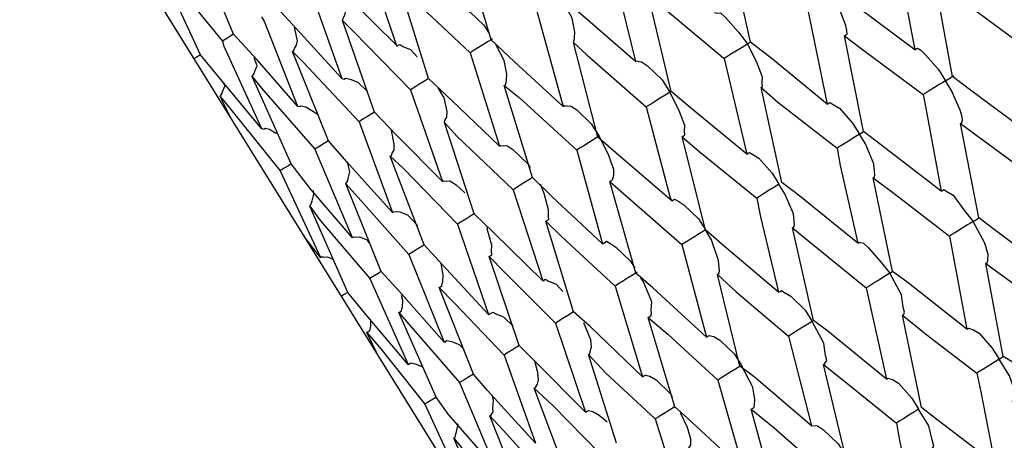
# Model space of a CAD drawing. Units: millimetres. Extents: x 2335.12 to 2343.82, y 1384.79 to 1391.71.
# Drawn here: x 2340.7 to 2341.54, y 1387.41 to 1387.77 of the extents above; entities that cross this region are included whole.
import ezdxf

# ---------------------------------------------------------------- set-up
doc = ezdxf.new("R2010")
doc.units = ezdxf.units.MM

# ---------------------------------------------------------------- blocks, each defined once
blk = doc.blocks.new('CB_RL2729')
blk.add_line((2339.29288, 1390.24341), (2341.535, 1386.63296))
for points in [[(2340.88297, 1387.75833), (2340.85329, 1387.82982), (2340.85081, 1387.83645)], [(2341.10173, 1387.75358), (2341.07811, 1387.83373)], [(2340.99506, 1387.82794), (2340.99608, 1387.82366), (2341.02104, 1387.74924)], [(2341.32211, 1387.75147), (2341.30395, 1387.83337)], [(2341.446, 1387.82841), (2341.46181, 1387.74503)], [(2340.85465, 1387.74074), (2340.82261, 1387.81076), (2340.82013, 1387.8174)], [(2340.82013, 1387.8174), (2340.82644, 1387.80987), (2340.87353, 1387.75246)], [(2341.20438, 1387.81732), (2341.22446, 1387.73497)], [(2341.02104, 1387.74924), (2340.98331, 1387.7863), (2340.96202, 1387.80742)], [(2341.49384, 1387.72242), (2341.47876, 1387.80461)], [(2341.47876, 1387.80461), (2341.49419, 1387.79294), (2341.54576, 1387.75465)], [(2340.94787, 1387.79863), (2340.94888, 1387.79435), (2340.97502, 1387.72066)], [(2340.97546, 1387.76998), (2340.97546, 1387.76998), (2340.97591, 1387.7719), (2340.97753, 1387.77454), (2340.97843, 1387.77836), (2340.97611, 1387.79001), (2340.97171, 1387.79709)], [(2341.04863, 1387.7206), (2341.02383, 1387.80002)], [(2341.02383, 1387.80002), (2341.03279, 1387.79087), (2341.08403, 1387.74258)], [(2341.40207, 1387.75698), (2341.40325, 1387.75771), (2341.40443, 1387.75845), (2341.40415, 1387.76154), (2341.40313, 1387.76581), (2341.39816, 1387.77908), (2341.39055, 1387.79397)], [(2341.46181, 1387.74503), (2341.41289, 1387.78168), (2341.39409, 1387.79617)], [(2341.1718, 1387.75131), (2341.1718, 1387.75131), (2341.17225, 1387.75323), (2341.17269, 1387.75514), (2341.17286, 1387.76014), (2341.17053, 1387.77178), (2341.16072, 1387.79021)], [(2341.22446, 1387.73497), (2341.18172, 1387.77219), (2341.16072, 1387.79021)], [(2341.25486, 1387.70971), (2341.23552, 1387.79088)], [(2341.23552, 1387.79088), (2341.24829, 1387.78083), (2341.2997, 1387.73755)], [(2340.97502, 1387.72066), (2340.93966, 1387.7592), (2340.91954, 1387.78104)], [(2341.07178, 1387.78075), (2341.07369, 1387.7803), (2341.07487, 1387.78103), (2341.07869, 1387.78014), (2341.08398, 1387.77689), (2341.09558, 1387.76611), (2341.09998, 1387.75903)], [(2341.14067, 1387.77776), (2341.16311, 1387.69686)], [(2341.29171, 1387.77673), (2341.29171, 1387.77673), (2341.29362, 1387.77629), (2341.29672, 1387.77657), (2341.30082, 1387.77259), (2341.31198, 1387.75989), (2341.31976, 1387.75001)], [(2341.37049, 1387.78151), (2341.38748, 1387.69887)], [(2340.90657, 1387.77298), (2340.90877, 1387.76944), (2340.93727, 1387.69722)], [(2341.00262, 1387.69203), (2340.97546, 1387.76998)], [(2340.97546, 1387.76998), (2340.98441, 1387.76083), (2341.0333, 1387.71108)], [(2340.88297, 1387.75833), (2340.88061, 1387.75686), (2340.87707, 1387.75467), (2340.87353, 1387.75246)], [(2340.93727, 1387.69722), (2340.90308, 1387.73648), (2340.88297, 1387.75833)], [(2340.93299, 1387.74361), (2340.93416, 1387.74434), (2340.93461, 1387.74625), (2340.93624, 1387.7489), (2340.93713, 1387.75272), (2340.93481, 1387.76436)], [(2340.87353, 1387.75246), (2340.87455, 1387.74819), (2340.90659, 1387.67817)], [(2341.10291, 1387.75431), (2341.10291, 1387.75431), (2341.10173, 1387.75358), (2341.09937, 1387.75211), (2341.09465, 1387.74918), (2341.09111, 1387.74698), (2341.08639, 1387.74405), (2341.08403, 1387.74258)], [(2341.16311, 1387.69686), (2341.12155, 1387.73482), (2341.10173, 1387.75358)], [(2341.19233, 1387.67087), (2341.1718, 1387.75131)], [(2341.1718, 1387.75131), (2341.1834, 1387.74053), (2341.23362, 1387.69652)], [(2341.31976, 1387.75001), (2341.31976, 1387.75001), (2341.31739, 1387.74854), (2341.31504, 1387.74708), (2341.31031, 1387.74414), (2341.30559, 1387.74121), (2341.30206, 1387.73902), (2341.2997, 1387.73755)], [(2341.31976, 1387.75001), (2341.31976, 1387.75001), (2341.32211, 1387.75147)], [(2341.33128, 1387.71302), (2341.33128, 1387.71302), (2341.33246, 1387.71375), (2341.33217, 1387.71685), (2341.33233, 1387.72185), (2341.32737, 1387.73511), (2341.31976, 1387.75001)], [(2341.38748, 1387.69887), (2341.34092, 1387.73699), (2341.32211, 1387.75147)], [(2341.41833, 1387.67552), (2341.40207, 1387.75698)], [(2341.40207, 1387.75698), (2341.4175, 1387.74531), (2341.46907, 1387.70703)], [(2340.96368, 1387.66785), (2340.93299, 1387.74361)], [(2340.93299, 1387.74361), (2340.94194, 1387.73445), (2340.98964, 1387.68397)], [(2341.02104, 1387.74924), (2341.02177, 1387.74806), (2341.02413, 1387.74953), (2341.02678, 1387.7479), (2341.03324, 1387.74538), (2341.03882, 1387.73903)], [(2341.08403, 1387.74258), (2341.10883, 1387.66316)], [(2341.11281, 1387.71468), (2341.11399, 1387.71541), (2341.11443, 1387.71732), (2341.11488, 1387.71923), (2341.11505, 1387.72424), (2341.11272, 1387.73588), (2341.10584, 1387.74959)], [(2341.46181, 1387.74503), (2341.46299, 1387.74577), (2341.46417, 1387.7465), (2341.46681, 1387.74487), (2341.47093, 1387.74088), (2341.48208, 1387.72819), (2341.48794, 1387.71875)], [(2340.85465, 1387.74074), (2340.85465, 1387.74074), (2340.85111, 1387.73854), (2340.84917, 1387.73734)], [(2340.90659, 1387.67817), (2340.87358, 1387.71816), (2340.85465, 1387.74074)], [(2340.89877, 1387.72235), (2340.89877, 1387.72235), (2340.90039, 1387.725), (2340.90084, 1387.72692), (2340.90292, 1387.73147), (2340.90043, 1387.7381)], [(2341.22446, 1387.73497), (2341.22564, 1387.7357), (2341.22755, 1387.73525), (2341.22946, 1387.73481), (2341.23476, 1387.73156), (2341.24709, 1387.71959), (2341.25368, 1387.70897)], [(2341.2997, 1387.73755), (2341.31905, 1387.65637)], [(2340.87163, 1387.7055), (2340.87163, 1387.7055), (2340.87326, 1387.70815), (2340.8737, 1387.71006), (2340.87578, 1387.71462), (2340.87431, 1387.71698)], [(2340.93183, 1387.64806), (2340.89877, 1387.72235)], [(2340.89877, 1387.72235), (2340.90654, 1387.71247), (2340.95189, 1387.66052)], [(2340.97502, 1387.72066), (2340.97694, 1387.72022), (2340.97812, 1387.72095), (2340.98194, 1387.72006), (2340.98841, 1387.71754), (2340.99663, 1387.70956)], [(2341.04863, 1387.7206), (2341.0451, 1387.71841), (2341.04038, 1387.71548), (2341.03683, 1387.71328), (2341.0333, 1387.71108)], [(2341.10883, 1387.66316), (2341.06845, 1387.70185), (2341.04863, 1387.7206)], [(2341.48794, 1387.71875), (2341.48794, 1387.71875), (2341.48558, 1387.71729), (2341.48322, 1387.71582), (2341.4785, 1387.71289), (2341.47496, 1387.71069), (2341.47142, 1387.70849), (2341.46907, 1387.70703)], [(2341.48794, 1387.71875), (2341.48794, 1387.71875), (2341.4903, 1387.72022), (2341.49148, 1387.72095), (2341.49502, 1387.72315)], [(2341.50065, 1387.6825), (2341.50183, 1387.68324), (2341.50227, 1387.68515), (2341.50199, 1387.68824), (2341.50024, 1387.69369), (2341.49307, 1387.7105), (2341.48794, 1387.71875)], [(2341.56083, 1387.67246), (2341.50927, 1387.71074), (2341.49384, 1387.72242)], [(2341.0333, 1387.71108), (2341.06046, 1387.63311)], [(2341.06207, 1387.68317), (2341.06207, 1387.68317), (2341.06252, 1387.68508), (2341.06415, 1387.68773), (2341.06431, 1387.69273), (2341.06199, 1387.70437), (2341.05686, 1387.71263)], [(2341.13687, 1387.63643), (2341.11281, 1387.71468)], [(2341.11281, 1387.71468), (2341.12558, 1387.70463), (2341.17463, 1387.65988)], [(2341.25368, 1387.70897), (2341.25368, 1387.70897), (2341.25132, 1387.70751), (2341.25014, 1387.70678), (2341.24542, 1387.70384), (2341.2407, 1387.70091), (2341.23716, 1387.69872), (2341.23362, 1387.69652)], [(2341.26403, 1387.67125), (2341.2652, 1387.67198), (2341.26639, 1387.67272), (2341.2661, 1387.67581), (2341.26627, 1387.68082), (2341.26129, 1387.69408), (2341.25368, 1387.70897)], [(2341.31905, 1387.65637), (2341.27249, 1387.69449), (2341.25486, 1387.70971)], [(2341.34872, 1387.63229), (2341.33128, 1387.71302)], [(2341.33128, 1387.71302), (2341.34552, 1387.70061), (2341.39591, 1387.6616)], [(2340.88135, 1387.68553), (2340.87163, 1387.7055)], [(2340.87163, 1387.7055), (2340.87941, 1387.69562), (2340.92239, 1387.6422)], [(2341.38748, 1387.69887), (2341.38866, 1387.6996), (2341.38984, 1387.70034), (2341.39248, 1387.69871), (2341.39777, 1387.69545), (2341.40893, 1387.68276), (2341.41479, 1387.67332)], [(2341.46907, 1387.70703), (2341.47167, 1387.6923), (2341.48414, 1387.62484)], [(2340.93727, 1387.69722), (2340.93918, 1387.69677), (2340.94036, 1387.6975), (2340.94419, 1387.69661), (2340.94947, 1387.69336), (2340.95477, 1387.6901)], [(2341.00262, 1387.69203), (2341.00026, 1387.69056), (2340.99672, 1387.68836), (2340.992, 1387.68543), (2340.98964, 1387.68397)], [(2341.06046, 1387.63311), (2341.02126, 1387.67254), (2341.00262, 1387.69203)], [(2341.16311, 1387.69686), (2341.16429, 1387.6976), (2341.1662, 1387.69715), (2341.16929, 1387.69744), (2341.17458, 1387.69419), (2341.18691, 1387.68222), (2341.19351, 1387.6716)], [(2341.23362, 1387.69652), (2341.25387, 1387.61917), (2341.25533, 1387.61681)], [(2340.98964, 1387.68397), (2341.01798, 1387.60674)], [(2341.08732, 1387.60566), (2341.06207, 1387.68317)], [(2341.06207, 1387.68317), (2341.07249, 1387.67166), (2341.12036, 1387.62618)], [(2340.90659, 1387.67817), (2340.90851, 1387.67772), (2340.90968, 1387.67845), (2340.91351, 1387.67756), (2340.9188, 1387.67431), (2340.91998, 1387.67504)], [(2341.01606, 1387.65459), (2341.01724, 1387.65532), (2341.01769, 1387.65724), (2341.01931, 1387.65988), (2341.01947, 1387.66489), (2341.01715, 1387.67653), (2341.01641, 1387.67771)], [(2341.41479, 1387.67332), (2341.41479, 1387.67332), (2341.41715, 1387.67479), (2341.41833, 1387.67552)], [(2341.48414, 1387.62484), (2341.43375, 1387.66385), (2341.41833, 1387.67552)], [(2341.51617, 1387.60222), (2341.50065, 1387.6825)], [(2341.50065, 1387.6825), (2341.51872, 1387.6692), (2341.5669, 1387.63373)], [(2340.96368, 1387.66785), (2340.96014, 1387.66565), (2340.95542, 1387.66272), (2340.95189, 1387.66052)], [(2341.01798, 1387.60674), (2340.98114, 1387.64763), (2340.96368, 1387.66785)], [(2341.19351, 1387.6716), (2341.19351, 1387.6716), (2341.19115, 1387.67014), (2341.18997, 1387.66941), (2341.18525, 1387.66648), (2341.18053, 1387.66354), (2341.17699, 1387.66135), (2341.17463, 1387.65988)], [(2341.25533, 1387.61681), (2341.20995, 1387.65565), (2341.19233, 1387.67087)], [(2341.20267, 1387.63315), (2341.20385, 1387.63388), (2341.20504, 1387.63462), (2341.20592, 1387.63844), (2341.20609, 1387.64345), (2341.20112, 1387.65671), (2341.19351, 1387.6716)], [(2341.28382, 1387.59199), (2341.26403, 1387.67125)], [(2341.26403, 1387.67125), (2341.27827, 1387.65885), (2341.32748, 1387.6191)], [(2341.41479, 1387.67332), (2341.41479, 1387.67332), (2341.41243, 1387.67185), (2341.41125, 1387.67112), (2341.40535, 1387.66746), (2341.40181, 1387.66526), (2341.39827, 1387.66306), (2341.39591, 1387.6616)], [(2341.42631, 1387.63634), (2341.42749, 1387.63707), (2341.42794, 1387.63899), (2341.42766, 1387.64208), (2341.42708, 1387.64826), (2341.41992, 1387.66507), (2341.41479, 1387.67332)], [(2340.95189, 1387.66052), (2340.98376, 1387.58549)], [(2341.10883, 1387.66316), (2341.11001, 1387.66389), (2341.11192, 1387.66345), (2341.11501, 1387.66373), (2341.12031, 1387.66048), (2341.13264, 1387.64852), (2341.13483, 1387.64498)], [(2341.17463, 1387.65988), (2341.19634, 1387.58017)], [(2341.31905, 1387.65637), (2341.32023, 1387.65711), (2341.32141, 1387.65784), (2341.32405, 1387.65621), (2341.32934, 1387.65296), (2341.34049, 1387.64027), (2341.34636, 1387.63082)], [(2341.39591, 1387.6616), (2341.39852, 1387.64687), (2341.41334, 1387.58087)], [(2340.9783, 1387.63115), (2340.9783, 1387.63115), (2340.97993, 1387.63379), (2340.98037, 1387.6357), (2340.98172, 1387.64144), (2340.97968, 1387.64999)], [(2341.04484, 1387.57928), (2341.01606, 1387.65459)], [(2341.01606, 1387.65459), (2341.02766, 1387.64382), (2341.07316, 1387.59687)], [(2340.93183, 1387.64806), (2340.92946, 1387.6466), (2340.92593, 1387.6444), (2340.92239, 1387.6422)], [(2340.92239, 1387.6422), (2340.95663, 1387.56864)], [(2340.98376, 1387.58549), (2340.94811, 1387.62711), (2340.93183, 1387.64806)], [(2341.06046, 1387.63311), (2341.06164, 1387.63385), (2341.06355, 1387.63341), (2341.06664, 1387.63369), (2341.07193, 1387.63044), (2341.07942, 1387.62364)], [(2341.13687, 1387.63643), (2341.13569, 1387.6357), (2341.13097, 1387.63277), (2341.12743, 1387.63057), (2341.12271, 1387.62764), (2341.12036, 1387.62618)], [(2341.19634, 1387.58017), (2341.15332, 1387.62049), (2341.13687, 1387.63643)], [(2341.22483, 1387.55535), (2341.20267, 1387.63315)], [(2341.20267, 1387.63315), (2341.21692, 1387.62074), (2341.26377, 1387.57953)], [(2341.44301, 1387.55679), (2341.42631, 1387.63634)], [(2341.42631, 1387.63634), (2341.44438, 1387.62304), (2341.49139, 1387.58683)], [(2340.94763, 1387.61209), (2340.94763, 1387.61209), (2340.94925, 1387.61474), (2340.9497, 1387.61665), (2340.95104, 1387.62239), (2340.95075, 1387.62548)], [(2341.00827, 1387.55657), (2340.9783, 1387.63115)], [(2340.9783, 1387.63115), (2340.98872, 1387.61963), (2341.03187, 1387.57122)], [(2341.12036, 1387.62618), (2341.1456, 1387.54866)], [(2341.1484, 1387.59944), (2341.1484, 1387.59944), (2341.15076, 1387.60091), (2341.15047, 1387.60401), (2341.15063, 1387.60901), (2341.14685, 1387.62301), (2341.14363, 1387.63082)], [(2341.34636, 1387.63082), (2341.34636, 1387.63082), (2341.34518, 1387.63009), (2341.34282, 1387.62862), (2341.3381, 1387.62569), (2341.33338, 1387.62276), (2341.32984, 1387.62056), (2341.32748, 1387.6191)], [(2341.35788, 1387.59384), (2341.35906, 1387.59457), (2341.35951, 1387.59649), (2341.35922, 1387.59958), (2341.35865, 1387.60576), (2341.35149, 1387.62257), (2341.34636, 1387.63082)], [(2341.41334, 1387.58087), (2341.36414, 1387.62062), (2341.34872, 1387.63229)], [(2341.48414, 1387.62484), (2341.48532, 1387.62557), (2341.4865, 1387.6263), (2341.48915, 1387.62468), (2341.49443, 1387.62142), (2341.50441, 1387.60799), (2341.51145, 1387.59929)], [(2341.25533, 1387.61681), (2341.25533, 1387.61681), (2341.25769, 1387.61827), (2341.26033, 1387.61665), (2341.26563, 1387.61339), (2341.27796, 1387.60143), (2341.28382, 1387.59199)], [(2341.32748, 1387.6191), (2341.33082, 1387.6032), (2341.34609, 1387.53911)], [(2340.97995, 1387.53898), (2340.94763, 1387.61209)], [(2340.94763, 1387.61209), (2340.95686, 1387.59985), (2340.99883, 1387.5507)], [(2341.01798, 1387.60674), (2341.01916, 1387.60747), (2341.02225, 1387.60776), (2341.02417, 1387.60731), (2341.03063, 1387.60479), (2341.03959, 1387.59564)], [(2341.08732, 1387.60566), (2341.08378, 1387.60346), (2341.08024, 1387.60126), (2341.07552, 1387.59833), (2341.07316, 1387.59687)], [(2341.1456, 1387.54866), (2341.10376, 1387.58971), (2341.08732, 1387.60566)], [(2341.17173, 1387.52238), (2341.1484, 1387.59944)], [(2341.1484, 1387.59944), (2341.16146, 1387.58631), (2341.20713, 1387.54436)], [(2341.51145, 1387.59929), (2341.51145, 1387.59929), (2341.50909, 1387.59782), (2341.50673, 1387.59636), (2341.50201, 1387.59343), (2341.49729, 1387.5905), (2341.49375, 1387.5883), (2341.49139, 1387.58683)], [(2341.51145, 1387.59929), (2341.51145, 1387.59929), (2341.51499, 1387.60149), (2341.51617, 1387.60222)], [(2341.52224, 1387.56348), (2341.52224, 1387.56348), (2341.52342, 1387.56421), (2341.52387, 1387.56613), (2341.52403, 1387.57113), (2341.52126, 1387.58086), (2341.51145, 1387.59929)], [(2341.58051, 1387.5539), (2341.52821, 1387.59335), (2341.51617, 1387.60222)], [(2341.07316, 1387.59687), (2341.09959, 1387.52008)], [(2341.10002, 1387.5694), (2341.10002, 1387.5694), (2341.10238, 1387.57087), (2341.1021, 1387.57396), (2341.10226, 1387.57897), (2341.09847, 1387.59296), (2341.09892, 1387.59488)], [(2341.28382, 1387.59199), (2341.28382, 1387.59199), (2341.28147, 1387.59053), (2341.28028, 1387.58979), (2341.27557, 1387.58686), (2341.27084, 1387.58393), (2341.2673, 1387.58173), (2341.26377, 1387.57953)], [(2341.29417, 1387.55427), (2341.29535, 1387.55501), (2341.29579, 1387.55692), (2341.29551, 1387.56001), (2341.29494, 1387.56619), (2341.28895, 1387.58373), (2341.28382, 1387.59199)], [(2341.34609, 1387.53911), (2341.29806, 1387.57958), (2341.28382, 1387.59199)], [(2341.37576, 1387.51503), (2341.35788, 1387.59384)], [(2341.35788, 1387.59384), (2341.37477, 1387.57981), (2341.4206, 1387.54287)], [(2340.95663, 1387.56864), (2340.94292, 1387.58638)], [(2340.98376, 1387.58549), (2340.98494, 1387.58622), (2340.98685, 1387.58578), (2340.98995, 1387.58607), (2340.99642, 1387.58354), (2340.99788, 1387.58118)], [(2341.49139, 1387.58683), (2341.50618, 1387.50773)], [(2341.04484, 1387.57928), (2341.04366, 1387.57855), (2341.03894, 1387.57562), (2341.0354, 1387.57342), (2341.03187, 1387.57122)], [(2341.09959, 1387.52008), (2341.06011, 1387.5626), (2341.04484, 1387.57928)], [(2341.19634, 1387.58017), (2341.19752, 1387.5809), (2341.19988, 1387.58237), (2341.20252, 1387.58074), (2341.20782, 1387.57749), (2341.22014, 1387.56553), (2341.22381, 1387.55963)], [(2341.26377, 1387.57953), (2341.28474, 1387.50101)], [(2341.41334, 1387.58087), (2341.41334, 1387.58087), (2341.41452, 1387.58161), (2341.41835, 1387.58071), (2341.42246, 1387.57672), (2341.43361, 1387.56403), (2341.44066, 1387.55533)], [(2340.95663, 1387.56864), (2340.95781, 1387.56937), (2340.95972, 1387.56893), (2340.96281, 1387.56921), (2340.96737, 1387.56713)], [(2341.03187, 1387.57122), (2341.06183, 1387.49664)], [(2341.12572, 1387.4938), (2341.10002, 1387.5694)], [(2341.10002, 1387.5694), (2341.11309, 1387.55627), (2341.1564, 1387.51286)], [(2341.05755, 1387.54303), (2341.05873, 1387.54376), (2341.05991, 1387.54449), (2341.0608, 1387.54832), (2341.06096, 1387.55332), (2341.05937, 1387.56378)], [(2341.53703, 1387.48438), (2341.52224, 1387.56348)], [(2341.52224, 1387.56348), (2341.54296, 1387.54855), (2341.58776, 1387.51589)], [(2341.00827, 1387.55657), (2341.00591, 1387.5551), (2341.00237, 1387.5529), (2340.99883, 1387.5507)], [(2340.99883, 1387.5507), (2341.03116, 1387.47759)], [(2341.06183, 1387.49664), (2341.02353, 1387.53989), (2341.00827, 1387.55657)], [(2341.1456, 1387.54866), (2341.1456, 1387.54866), (2341.14796, 1387.55013), (2341.15061, 1387.5485), (2341.15708, 1387.54598), (2341.16265, 1387.53964)], [(2341.22601, 1387.55609), (2341.22601, 1387.55609), (2341.22483, 1387.55535), (2341.22247, 1387.55389), (2341.21775, 1387.55096), (2341.21421, 1387.54876), (2341.20949, 1387.54583), (2341.20713, 1387.54436)], [(2341.28474, 1387.50101), (2341.23907, 1387.54295), (2341.22483, 1387.55535)], [(2341.23517, 1387.51764), (2341.23753, 1387.5191), (2341.23798, 1387.52102), (2341.23769, 1387.52411), (2341.2383, 1387.53102), (2341.23114, 1387.54783), (2341.22894, 1387.55137)], [(2341.31322, 1387.47619), (2341.29417, 1387.55427)], [(2341.29417, 1387.55427), (2341.30988, 1387.53951), (2341.35452, 1387.50184)], [(2341.44066, 1387.55533), (2341.44066, 1387.55533), (2341.43829, 1387.55386), (2341.43594, 1387.5524), (2341.43121, 1387.54946), (2341.42649, 1387.54653), (2341.42296, 1387.54434), (2341.4206, 1387.54287)], [(2341.44066, 1387.55533), (2341.44066, 1387.55533), (2341.44301, 1387.55679)], [(2341.45145, 1387.51952), (2341.45145, 1387.51952), (2341.45263, 1387.52025), (2341.45307, 1387.52217), (2341.45206, 1387.52644), (2341.45047, 1387.53689), (2341.44066, 1387.55533)], [(2341.50618, 1387.50773), (2341.45506, 1387.54792), (2341.44301, 1387.55679)], [(2341.08678, 1387.46963), (2341.05755, 1387.54303)], [(2341.05755, 1387.54303), (2341.07061, 1387.52989), (2341.11274, 1387.48574)], [(2341.20713, 1387.54436), (2341.23046, 1387.4673)], [(2341.4206, 1387.54287), (2341.43775, 1387.46524)], [(2340.97995, 1387.53898), (2340.97995, 1387.53898), (2340.97641, 1387.53678), (2340.97447, 1387.53558)], [(2341.03116, 1387.47759), (2340.99403, 1387.52157), (2340.97995, 1387.53898)], [(2341.02333, 1387.52178), (2341.02451, 1387.52251), (2341.02569, 1387.52324), (2341.02659, 1387.52707), (2341.02675, 1387.53207), (2341.02573, 1387.53635)], [(2341.34609, 1387.53911), (2341.34727, 1387.53984), (2341.34845, 1387.54057), (2341.3511, 1387.53895), (2341.35639, 1387.53569), (2341.36872, 1387.52373), (2341.37458, 1387.51429)], [(2341.05493, 1387.44984), (2341.02333, 1387.52178)], [(2341.02333, 1387.52178), (2341.03522, 1387.50791), (2341.07499, 1387.4623)], [(2341.09959, 1387.52008), (2341.10077, 1387.52082), (2341.10313, 1387.52229), (2341.10577, 1387.52066), (2341.11225, 1387.51813), (2341.12046, 1387.51016)], [(2341.17173, 1387.52238), (2341.17173, 1387.52238), (2341.16701, 1387.51945), (2341.16348, 1387.51725), (2341.15875, 1387.51432), (2341.1564, 1387.51286)], [(2341.23046, 1387.4673), (2341.18598, 1387.50997), (2341.17173, 1387.52238)], [(2341.25777, 1387.44175), (2341.23517, 1387.51764)], [(2341.23517, 1387.51764), (2341.25206, 1387.5036), (2341.29435, 1387.46447)], [(2341.46741, 1387.44115), (2341.45145, 1387.51952)], [(2341.45145, 1387.51952), (2341.47098, 1387.50385), (2341.51461, 1387.47046)], [(2340.99619, 1387.50492), (2340.99738, 1387.50566), (2340.99856, 1387.50639), (2340.99945, 1387.51022), (2340.99961, 1387.51522)], [(2341.1564, 1387.51286), (2341.18208, 1387.43726)], [(2341.18443, 1387.48613), (2341.18561, 1387.48686), (2341.18606, 1387.48878), (2341.18696, 1387.4926), (2341.18639, 1387.49878), (2341.18069, 1387.51323)], [(2341.37458, 1387.51429), (2341.37458, 1387.51429), (2341.37222, 1387.51283), (2341.37104, 1387.5121), (2341.36514, 1387.50843), (2341.3616, 1387.50623), (2341.35806, 1387.50404), (2341.35452, 1387.50184)], [(2341.3842, 1387.47775), (2341.3842, 1387.47775), (2341.38537, 1387.47848), (2341.387, 1387.48113), (2341.38598, 1387.4854), (2341.38439, 1387.49586), (2341.37458, 1387.51429)], [(2341.43775, 1387.46524), (2341.38781, 1387.50616), (2341.37576, 1387.51503)], [(2341.50618, 1387.50773), (2341.50736, 1387.50847), (2341.50927, 1387.50802), (2341.51119, 1387.50757), (2341.51647, 1387.50432), (2341.52763, 1387.49162), (2341.53349, 1387.48218)], [(2341.00551, 1387.48558), (2340.99619, 1387.50492)], [(2340.99619, 1387.50492), (2341.00808, 1387.49105), (2341.04549, 1387.44398)], [(2341.28474, 1387.50101), (2341.28592, 1387.50174), (2341.2871, 1387.50247), (2341.29092, 1387.50158), (2341.29621, 1387.49832), (2341.30855, 1387.48636), (2341.31441, 1387.47692)], [(2341.35452, 1387.50184), (2341.37403, 1387.42567)], [(2341.06183, 1387.49664), (2341.06301, 1387.49737), (2341.06419, 1387.4981), (2341.06802, 1387.49721), (2341.07449, 1387.49469), (2341.0786, 1387.4907)], [(2341.12572, 1387.4938), (2341.12336, 1387.49234), (2341.11982, 1387.49014), (2341.1151, 1387.48721), (2341.11274, 1387.48574)], [(2341.18208, 1387.43726), (2341.13878, 1387.48066), (2341.12572, 1387.4938)], [(2341.11274, 1387.48574), (2341.13961, 1387.41088)], [(2341.20822, 1387.41098), (2341.18443, 1387.48613)], [(2341.18443, 1387.48613), (2341.19897, 1387.47063), (2341.24126, 1387.4315)], [(2341.53349, 1387.48218), (2341.53349, 1387.48218), (2341.52877, 1387.47925), (2341.52405, 1387.47632), (2341.52051, 1387.47412), (2341.51697, 1387.47193), (2341.51461, 1387.47046)], [(2341.53349, 1387.48218), (2341.53349, 1387.48218), (2341.53703, 1387.48438)], [(2341.54428, 1387.44638), (2341.54546, 1387.44711), (2341.54591, 1387.44902), (2341.54636, 1387.45094), (2341.54651, 1387.45594), (2341.54228, 1387.46802), (2341.53349, 1387.48218)], [(2341.60064, 1387.43723), (2341.54761, 1387.47787), (2341.53703, 1387.48438)], [(2341.03116, 1387.47759), (2341.03234, 1387.47832), (2341.03351, 1387.47905), (2341.03734, 1387.47816), (2341.04381, 1387.47563)], [(2341.13842, 1387.45755), (2341.1396, 1387.45829), (2341.14123, 1387.46093), (2341.14212, 1387.46475), (2341.14155, 1387.47094), (2341.13878, 1387.48066)], [(2341.31441, 1387.47692), (2341.31441, 1387.47692), (2341.31205, 1387.47546), (2341.31087, 1387.47473), (2341.30615, 1387.4718), (2341.30143, 1387.46886), (2341.29789, 1387.46667), (2341.29435, 1387.46447)], [(2341.37403, 1387.42567), (2341.32528, 1387.46733), (2341.31322, 1387.47619)], [(2341.32284, 1387.43965), (2341.32284, 1387.43965), (2341.3252, 1387.44112), (2341.32564, 1387.44303), (2341.32581, 1387.44803), (2341.32422, 1387.45849), (2341.31441, 1387.47692)], [(2341.40252, 1387.40085), (2341.3842, 1387.47775)], [(2341.3842, 1387.47775), (2341.40373, 1387.46209), (2341.44618, 1387.42796)], [(2341.08678, 1387.46963), (2341.08678, 1387.46963), (2341.08206, 1387.46669), (2341.07852, 1387.46449), (2341.07499, 1387.4623)], [(2341.13961, 1387.41088), (2341.09867, 1387.45575), (2341.08678, 1387.46963)], [(2341.23046, 1387.4673), (2341.23164, 1387.46804), (2341.23282, 1387.46877), (2341.23665, 1387.46787), (2341.24194, 1387.46462), (2341.25427, 1387.45265), (2341.25573, 1387.4503)], [(2341.43775, 1387.46524), (2341.43893, 1387.46597), (2341.44084, 1387.46552), (2341.44275, 1387.46507), (2341.44804, 1387.46182), (2341.4592, 1387.44912), (2341.46506, 1387.43969)], [(2341.51461, 1387.47046), (2341.51795, 1387.45455), (2341.52985, 1387.39327)], [(2341.07499, 1387.4623), (2341.10539, 1387.38963)], [(2341.16574, 1387.3846), (2341.13842, 1387.45755)], [(2341.13842, 1387.45755), (2341.15413, 1387.44279), (2341.19406, 1387.40219)], [(2341.29435, 1387.46447), (2341.31549, 1387.39094), (2341.31504, 1387.38903)], [(2341.05493, 1387.44984), (2341.05256, 1387.44837), (2341.04903, 1387.44618), (2341.04549, 1387.44398)], [(2341.10539, 1387.38963), (2341.06563, 1387.43524), (2341.05493, 1387.44984)], [(2341.10067, 1387.43411), (2341.10184, 1387.43484), (2341.10347, 1387.43749), (2341.10319, 1387.44058), (2341.1038, 1387.44749), (2341.10278, 1387.45177)], [(2341.04549, 1387.44398), (2341.07826, 1387.37278)], [(2341.25777, 1387.44175), (2341.25659, 1387.44102), (2341.25187, 1387.43809), (2341.24833, 1387.43589), (2341.24361, 1387.43296), (2341.24126, 1387.4315)], [(2341.31504, 1387.38903), (2341.26864, 1387.43215), (2341.25777, 1387.44175)], [(2341.52985, 1387.39327), (2341.47682, 1387.43391), (2341.46741, 1387.44115)], [(2341.12917, 1387.36189), (2341.10067, 1387.43411)], [(2341.10067, 1387.43411), (2341.1152, 1387.41861), (2341.15277, 1387.37654)], [(2341.18208, 1387.43726), (2341.18327, 1387.43799), (2341.18445, 1387.43873), (2341.18828, 1387.43783), (2341.19356, 1387.43458), (2341.20032, 1387.42896)], [(2341.26856, 1387.40595), (2341.26856, 1387.40595), (2341.26975, 1387.40668), (2341.27137, 1387.40933), (2341.27153, 1387.41433), (2341.26876, 1387.42406), (2341.26262, 1387.43659)], [(2341.34353, 1387.36421), (2341.32284, 1387.43965)], [(2341.32284, 1387.43965), (2341.34238, 1387.42399), (2341.38247, 1387.3884)], [(2341.46506, 1387.43969), (2341.46506, 1387.43969), (2341.46151, 1387.43749), (2341.4568, 1387.43456), (2341.45208, 1387.43163), (2341.44854, 1387.42943), (2341.44618, 1387.42796)], [(2341.47585, 1387.40388), (2341.47585, 1387.40388), (2341.4763, 1387.40579), (2341.47792, 1387.40844), (2341.4769, 1387.41271), (2341.47385, 1387.42553), (2341.46506, 1387.43969)], [(2341.06999, 1387.41506), (2341.07117, 1387.41579), (2341.07161, 1387.4177), (2341.07251, 1387.42152), (2341.07385, 1387.42726)], [(2341.24126, 1387.4315), (2341.2643, 1387.35752)], [(2341.37403, 1387.42567), (2341.37403, 1387.42567), (2341.37712, 1387.42595), (2341.37904, 1387.4255), (2341.38433, 1387.42225), (2341.39666, 1387.41029), (2341.40252, 1387.40085)], [(2341.44618, 1387.42796), (2341.44879, 1387.41323), (2341.4626, 1387.35151)], [(2341.10085, 1387.3443), (2341.06999, 1387.41506)], [(2341.06999, 1387.41506), (2341.08334, 1387.39882), (2341.11973, 1387.35602)]]:
    blk.add_lwpolyline(points)

msp = doc.modelspace()

# ---------------------------------------------------------------- block references
msp.add_blockref('CB_RL2729', (0, 0))

doc.saveas('drawing.dxf')
